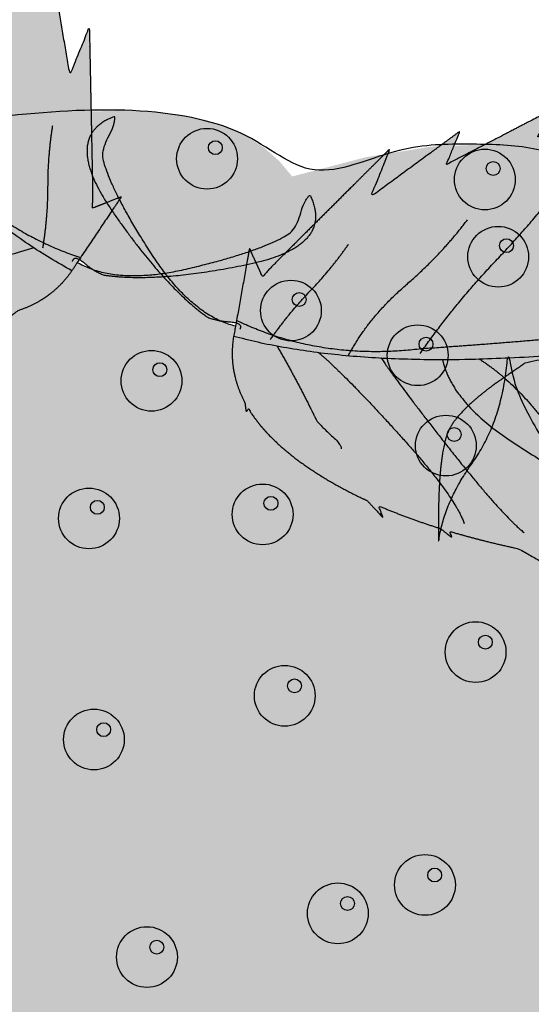
# Model space of a CAD drawing. Units: centimetres. Extents: x -23 to 77, y -550 to -472.
# Drawn here: x 69 to 69, y -501 to -499 of the extents above; entities that cross this region are included whole.
import ezdxf

# ---------------------------------------------------------------- set-up
doc = ezdxf.new("R2010")
doc.units = ezdxf.units.CM
doc.layers.get('0').update_dxf_attribs({"lineweight": 18})

# ---------------------------------------------------------------- blocks, each defined once
blk = doc.blocks.new('Gruppe-431')
at = {"linetype": 'Continuous', "lineweight": 0, "transparency": 33554687}
h = blk.add_hatch(color=92, dxfattribs=at)
h.paths.add_polyline_path([(56.4632, -34.2882), (56.5749, -34.2467), (56.6037, -34.243), (56.6151, -34.2776), (56.659, -34.2502), (56.6781, -34.2431), (56.6814, -34.2362), (56.7267, -34.2079), (56.7765, -34.1976), (56.7961, -34.1646), (56.8869, -34.1078), (56.9221, -34.1019), (56.9258, -34.0835), (56.9807, -34.0492), (57.0175, -34.0563), (57.0211, -34.024), (57.0775, -33.9888), (57.1279, -33.9971), (57.1158, -33.9648), (57.146, -33.9459), (57.1691, -33.9423), (57.1734, -33.9441), (57.1789, -33.9381), (57.1739, -33.9285), (57.159, -33.9379), (57.134, -33.9271), (57.174, -33.9133), (57.1486, -33.9133), (57.1652, -33.9076), (57.1091, -33.9075), (57.1175, -33.8656), (57.0466, -33.8892), (57.013, -33.8746), (56.9993, -33.8244), (56.9435, -33.8445), (56.9115, -33.8307), (56.8979, -33.7943), (56.8257, -33.7935), (56.7825, -33.7748), (56.7392, -33.7225), (56.6523, -33.7184), (56.6349, -33.6929), (56.5575, -33.6773), (56.5505, -33.6472), (56.4336, -33.6236), (56.3548, -33.644), (56.3536, -33.615), (56.2529, -33.6514), (56.2498, -33.6195), (56.1333, -33.6678), (56.1535, -33.6371), (56.0256, -33.6906), (56.0515, -33.651), (55.9083, -33.7256), (55.9263, -33.6819), (55.8107, -33.767), (55.8354, -33.7047), (55.6879, -33.8519), (55.6855, -33.8543), (55.6832, -33.8567), (55.6809, -33.8591), (55.6787, -33.8615), (55.6765, -33.8639), (55.6744, -33.8663), (55.6724, -33.8687), (55.6703, -33.8711), (55.6532, -33.8338), (55.6343, -33.9402), (55.6334, -33.9444), (55.6326, -33.9486), (55.632, -33.9528), (55.6315, -33.957), (55.6312, -33.9613), (55.631, -33.9656), (55.6309, -33.9698), (55.631, -33.9741), (55.6314, -33.9818), (55.6323, -33.9894), (55.6337, -33.9969), (55.6355, -34.0044), (55.6378, -34.0118), (55.6405, -34.0192), (55.6436, -34.0265), (55.6472, -34.0337), (55.6491, -34.0472), (55.6518, -34.0418), (55.659, -34.0526), (55.6672, -34.0633), (55.6764, -34.0738), (55.6866, -34.0842), (55.6979, -34.0944), (55.7103, -34.1045), (55.7237, -34.1144), (55.7381, -34.1242), (55.7458, -34.1291), (55.7538, -34.134), (55.762, -34.1387), (55.7704, -34.1434), (55.7789, -34.148), (55.7877, -34.1525), (55.7966, -34.1569), (55.8058, -34.1612), (55.8262, -34.1832), (55.8208, -34.1679), (55.8302, -34.1719), (55.8397, -34.1758), (55.8494, -34.1796), (55.8594, -34.1833), (55.8695, -34.187), (55.8798, -34.1905), (55.8902, -34.194), (55.9009, -34.1974), (55.9161, -34.2095), (55.913, -34.2011), (55.9236, -34.2042), (55.9343, -34.2072), (55.9452, -34.2101), (55.9562, -34.2129), (55.9674, -34.2157), (55.9788, -34.2184), (55.9904, -34.221), (56.0021, -34.2236), (56.04, -34.2453), (56.0304, -34.2293), (56.0379, -34.2307), (56.0453, -34.2321), (56.0528, -34.2334), (56.0603, -34.2347), (56.0679, -34.236), (56.0754, -34.2372), (56.083, -34.2384), (56.0906, -34.2395), (56.1414, -34.2631), (56.1304, -34.2449), (56.1339, -34.2453), (56.1373, -34.2458), (56.1408, -34.2462), (56.1442, -34.2466), (56.1477, -34.2469), (56.1512, -34.2473), (56.1546, -34.2477), (56.1581, -34.2481), (56.2369, -34.2844), (56.241, -34.2546), (56.2417, -34.2547), (56.2425, -34.2547), (56.2433, -34.2548), (56.244, -34.2548), (56.2448, -34.2548), (56.2455, -34.2549), (56.2463, -34.2549), (56.247, -34.255), (56.3405, -34.293), (56.3428, -34.264), (56.4389, -34.2928), (56.4446, -34.2873)])
h.paths.add_polyline_path([(57.159, -33.9379), (57.1599, -33.9383), (57.1587, -33.9381)])
at = {"linetype": 'Continuous', "lineweight": 0, "true_color": 0x007f00, "transparency": 33554687}
blk.add_hatch(color=96, dxfattribs=at).paths.add_polyline_path([(55.6353, -33.935), (55.6209, -33.9304), (55.6067, -33.9238), (55.5927, -33.915), (55.5789, -33.9041), (55.5652, -33.8911), (55.5517, -33.8761), (55.5384, -33.8588), (55.5252, -33.8395), (55.5128, -33.8198), (55.5018, -33.8013), (55.492, -33.7841), (55.4836, -33.7682), (55.4765, -33.7536), (55.4708, -33.7402), (55.4664, -33.7281), (55.4633, -33.7173), (55.4632, -33.714), (55.4634, -33.7107), (55.4639, -33.7073), (55.4646, -33.7038), (55.4657, -33.7002), (55.4671, -33.6965), (55.4688, -33.6927), (55.4708, -33.6889), (55.4727, -33.6851), (55.4744, -33.6814), (55.4759, -33.6779), (55.477, -33.6746), (55.4779, -33.6714), (55.4784, -33.6684), (55.4787, -33.6656), (55.4788, -33.6629), (55.4633, -33.6704), (55.4522, -33.6802), (55.4453, -33.6922), (55.4428, -33.7065), (55.4446, -33.723), (55.4506, -33.7418), (55.461, -33.7629), (55.4757, -33.7862), (55.4924, -33.8097), (55.5087, -33.8314), (55.5246, -33.8513), (55.5402, -33.8693), (55.5554, -33.8855), (55.5702, -33.8999), (55.5846, -33.9124), (55.5987, -33.9231), (55.6017, -33.9243), (55.6049, -33.9254), (55.6082, -33.9264), (55.6118, -33.9272), (55.6155, -33.9279), (55.6193, -33.9285), (55.6234, -33.929), (55.6276, -33.9293), (55.6316, -33.9296), (55.6349, -33.9302), (55.6376, -33.9311), (55.6396, -33.9321), (55.6409, -33.9334), (55.6416, -33.9349), (55.6416, -33.9367), (55.6409, -33.9387)])
at = {"linetype": 'Continuous', "lineweight": 0, "true_color": 0x007f33, "transparency": 33554687}
for points in [[(55.8743, -33.9706), (55.8855, -33.9547), (55.8972, -33.939), (55.9093, -33.9234), (55.9217, -33.9078), (55.9346, -33.8925), (55.9478, -33.8772), (55.9615, -33.862), (55.9755, -33.847), (55.9895, -33.832), (56.0029, -33.8172), (56.0159, -33.8024), (56.0283, -33.7876), (56.0402, -33.773), (56.0516, -33.7584), (56.0624, -33.7439), (56.0727, -33.7294)], [(55.7814, -33.9731), (55.7883, -33.9608), (55.7959, -33.9488), (55.8041, -33.9371), (55.8131, -33.9256), (55.8227, -33.9143), (55.833, -33.9033), (55.844, -33.8926), (55.8556, -33.882), (55.8673, -33.8716), (55.8786, -33.8611), (55.8893, -33.8506), (55.8996, -33.84), (55.9093, -33.8293), (55.9186, -33.8186), (55.9274, -33.8078), (55.9357, -33.797)], [(55.6804, -33.9524), (55.6863, -33.944), (55.6924, -33.9358), (55.6986, -33.9277), (55.7049, -33.9198), (55.7114, -33.9121), (55.7179, -33.9045), (55.7246, -33.8971), (55.7315, -33.8899), (55.7383, -33.8827), (55.7449, -33.8754), (55.7514, -33.8679), (55.7577, -33.8604), (55.7639, -33.8527), (55.7699, -33.8449), (55.7758, -33.837), (55.7814, -33.829)], [(55.6328, -33.9477), (55.7012, -33.9627), (55.7774, -33.9727), (55.8614, -33.9776), (55.9533, -33.9774), (56.0529, -33.9722), (56.1603, -33.9618), (56.2755, -33.9464), (56.3986, -33.9259), (56.5214, -33.9151), (56.6368, -33.9081), (56.7447, -33.9052), (56.8451, -33.9061), (56.9379, -33.9111), (57.0233, -33.9199), (57.1012, -33.9327), (57.1715, -33.9494), (57.1438, -33.9469), (57.1163, -33.9446), (57.0889, -33.9426), (57.0617, -33.9409), (57.0347, -33.9394), (57.0078, -33.9382), (56.9811, -33.9372), (56.9545, -33.9365), (56.9234, -33.9388), (56.8937, -33.9402), (56.8655, -33.9408), (56.8388, -33.9406), (56.8136, -33.9395), (56.7898, -33.9375), (56.7676, -33.9347), (56.7468, -33.9311), (56.7139, -33.9316), (56.6783, -33.9316), (56.6399, -33.9312), (56.5988, -33.9302), (56.5549, -33.9287), (56.5083, -33.9267), (56.4589, -33.9242), (56.4068, -33.9212), (56.3531, -33.9228), (56.303, -33.9249), (56.2562, -33.9275), (56.2129, -33.9306), (56.1731, -33.9343), (56.1368, -33.9385), (56.1039, -33.9432), (56.0744, -33.9485), (56.0539, -33.9504), (56.0322, -33.9524), (56.0093, -33.9544), (55.9851, -33.9564), (55.9597, -33.9584), (55.9331, -33.9604), (55.9053, -33.9624), (55.8762, -33.9644), (55.844, -33.9673), (55.8124, -33.968), (55.7815, -33.9667), (55.7512, -33.9631), (55.7215, -33.9574), (55.6926, -33.9496), (55.6642, -33.9397), (55.6365, -33.9276)], [(55.6888, -33.9605), (55.6923, -33.9664), (55.6957, -33.9723), (55.699, -33.9783), (55.7024, -33.9842), (55.7057, -33.9902), (55.7089, -33.9962), (55.7122, -34.0022), (55.7154, -34.0082), (55.7186, -34.0143), (55.7217, -34.0203), (55.7248, -34.0264), (55.7279, -34.0325), (55.731, -34.0386), (55.7341, -34.0447), (55.7371, -34.0509), (55.7401, -34.057), (55.7414, -34.0587), (55.743, -34.0606), (55.7449, -34.0627), (55.7471, -34.065), (55.7496, -34.0675), (55.7524, -34.0702), (55.7555, -34.073), (55.7589, -34.0761), (55.7622, -34.0792), (55.765, -34.082), (55.7674, -34.0846), (55.7693, -34.087), (55.7707, -34.0891), (55.7717, -34.0911), (55.7722, -34.0927), (55.7722, -34.0942)], [(55.7425, -33.9689), (55.7523, -33.9775), (55.763, -33.9874), (55.7748, -33.9989), (55.7876, -34.0117), (55.8014, -34.0259), (55.8162, -34.0416), (55.832, -34.0587), (55.8488, -34.0772), (55.8653, -34.0958), (55.88, -34.1132), (55.893, -34.1292), (55.9042, -34.1441), (55.9137, -34.1576), (55.9215, -34.1699), (55.9275, -34.1809), (55.9317, -34.1907)], [(55.8238, -33.9761), (55.8302, -33.9855), (55.8379, -33.9964), (55.847, -34.0088), (55.8575, -34.0228), (55.8693, -34.0384), (55.8824, -34.0554), (55.8968, -34.0741), (55.9126, -34.0942), (55.9286, -34.1142), (55.9434, -34.1324), (55.9571, -34.1487), (55.9697, -34.1632), (55.9813, -34.1758), (55.9917, -34.1867), (56.0011, -34.1957), (56.0093, -34.2028)], [(55.9034, -33.9782), (55.9078, -33.993), (55.9146, -34.0077), (55.9238, -34.0222), (55.9354, -34.0365), (55.9493, -34.0507), (55.9656, -34.0648), (55.9842, -34.0786), (56.0052, -34.0924), (56.0264, -34.1061), (56.0456, -34.12), (56.0628, -34.1341), (56.0779, -34.1484), (56.0911, -34.1629), (56.1022, -34.1776), (56.1114, -34.1924), (56.1185, -34.2074)], [(55.9511, -33.9775), (55.9618, -33.9847), (55.9723, -33.9926), (55.9826, -34.0012), (55.9928, -34.0104), (56.0029, -34.0203), (56.0128, -34.0309), (56.0225, -34.0421), (56.0321, -34.054), (56.0417, -34.066), (56.0513, -34.0775), (56.0611, -34.0887), (56.071, -34.0994), (56.0809, -34.1098), (56.091, -34.1197), (56.1012, -34.1292), (56.1114, -34.1382), (56.1143, -34.14), (56.1179, -34.1422), (56.1223, -34.145), (56.1275, -34.1482), (56.1334, -34.1519), (56.1401, -34.1561), (56.1475, -34.1607), (56.1557, -34.1658), (56.1637, -34.171), (56.1706, -34.1759), (56.1765, -34.1804), (56.1813, -34.1845), (56.185, -34.1883), (56.1876, -34.1917), (56.1891, -34.1948), (56.1896, -34.1975)]]:
    blk.add_hatch(color=116, dxfattribs=at).paths.add_polyline_path(points)
at = {"color": 7, "linetype": 'Continuous', "lineweight": 25, "transparency": 33554687}
for points, knots in [([(56.4336, -33.6236), (56.3942, -33.6338), (56.3548, -33.644), (56.3542, -33.6295), (56.3536, -33.615), (56.3033, -33.6332), (56.2529, -33.6514), (56.2513, -33.6355), (56.2498, -33.6195), (56.1915, -33.6437), (56.1333, -33.6678), (56.1434, -33.6525), (56.1535, -33.6371), (56.0895, -33.6638), (56.0256, -33.6906), (56.0386, -33.6708), (56.0515, -33.651), (55.9799, -33.6883), (55.9083, -33.7256), (55.9173, -33.7038), (55.9263, -33.6819), (55.8685, -33.7245), (55.8107, -33.767), (55.8231, -33.7359), (55.8354, -33.7047), (55.7617, -33.7783), (55.6783, -33.8615), (55.6703, -33.8711), (55.6618, -33.8524), (55.6532, -33.8338), (55.6438, -33.887), (55.6343, -33.9402), (55.6304, -33.957), (55.6319, -34.0049), (55.6472, -34.0337), (55.6482, -34.0405), (55.6491, -34.0472), (55.6505, -34.0445), (55.6518, -34.0418), (55.6783, -34.0853), (55.7688, -34.1441), (55.8058, -34.1612), (55.816, -34.1722), (55.8262, -34.1832), (55.8235, -34.1756), (55.8208, -34.1679), (55.8579, -34.184), (55.9009, -34.1974), (55.9085, -34.2035), (55.9161, -34.2095), (55.9146, -34.2053), (55.913, -34.2011), (55.9548, -34.2135), (56.0021, -34.2236), (56.0211, -34.2344), (56.04, -34.2453), (56.0352, -34.2373), (56.0304, -34.2293), (56.0602, -34.235), (56.0906, -34.2395), (56.116, -34.2513), (56.1414, -34.2631), (56.1359, -34.254), (56.1304, -34.2449), (56.1442, -34.2466), (56.1581, -34.2481), (56.1975, -34.2662), (56.2369, -34.2844), (56.2389, -34.2695), (56.241, -34.2546), (56.244, -34.2548), (56.247, -34.255), (56.2938, -34.274), (56.3405, -34.293), (56.3417, -34.2785), (56.3428, -34.264), (56.3909, -34.2784), (56.4389, -34.2928), (56.4417, -34.2901), (56.4446, -34.2873), (56.4539, -34.2878), (56.4632, -34.2882)], [0, 0, 0, 0.037596, 0.037596, 0.050997, 0.050997, 0.100474, 0.100474, 0.115299, 0.115299, 0.173515, 0.173515, 0.190485, 0.190485, 0.254495, 0.254495, 0.276352, 0.276352, 0.350937, 0.350937, 0.372781, 0.372781, 0.439091, 0.439091, 0.470037, 0.470037, 0.566292, 0.578767, 0.578767, 0.599246, 0.599246, 0.653114, 0.653114, 0.670309, 0.70121, 0.70121, 0.707686, 0.707686, 0.710568, 0.710568, 0.758848, 0.783625, 0.783625, 0.792714, 0.792714, 0.797621, 0.797621, 0.822139, 0.822139, 0.827435, 0.827435, 0.829885, 0.829885, 0.853615, 0.853615, 0.864358, 0.864358, 0.868937, 0.868937, 0.883809, 0.883809, 0.897327, 0.897327, 0.902449, 0.902449, 0.90915, 0.90915, 0.929936, 0.929936, 0.937135, 0.937135, 0.93859, 0.93859, 0.962714, 0.962714, 0.969653, 0.969653, 0.99364, 0.99364, 0.995531, 0.995531, 1, 1, 1]), ([(55.6353, -33.935), (55.5775, -33.921), (55.5252, -33.8395), (55.473, -33.758), (55.4633, -33.7173), (55.4623, -33.7044), (55.4793, -33.6733), (55.4788, -33.6629), (55.4083, -33.6885), (55.4757, -33.7862), (55.5432, -33.8839), (55.5987, -33.9231), (55.6103, -33.9283), (55.6449, -33.9303), (55.6409, -33.9387)], [0, 0, 0, 0.128031, 0.128031, 0.256058, 0.256058, 0.295326, 0.33459, 0.33459, 0.614603, 0.614603, 0.894817, 0.894817, 0.947433, 1, 1, 1]), ([(55.8743, -33.9706), (55.9186, -33.9069), (56.0324, -33.787), (56.0727, -33.7294)], [0, 0, 0, 0.500022, 1, 1, 1]), ([(55.7814, -33.9731), (55.8077, -33.9236), (55.9035, -33.8404), (55.9357, -33.797)], [0, 0, 0, 0.499998, 1, 1, 1]), ([(55.6804, -33.9524), (55.7039, -33.9185), (55.759, -33.8613), (55.7814, -33.829)], [0, 0, 0, 0.500013, 1, 1, 1]), ([(55.6328, -33.9477), (55.8909, -34.0181), (56.3986, -33.9259), (56.9051, -33.8746), (57.1715, -33.9494), (57.0604, -33.9388), (56.9545, -33.9365), (56.8269, -33.9473), (56.7468, -33.9311), (56.6207, -33.9342), (56.4068, -33.9212), (56.1853, -33.9265), (56.0744, -33.9485), (55.9949, -33.9564), (55.8762, -33.9644), (55.746, -33.9803), (55.6365, -33.9276)], [0, 0, 0, 0.181242, 0.181242, 0.360044, 0.360044, 0.432173, 0.432173, 0.519406, 0.519406, 0.65405, 0.65405, 0.793217, 0.793217, 0.891564, 0.891564, 1, 1, 1]), ([(55.6888, -33.9605), (55.7026, -33.9841), (55.7281, -34.0324), (55.7401, -34.057), (55.7447, -34.0634), (55.773, -34.0888), (55.7722, -34.0942)], [0, 0, 0, 0.388159, 0.776318, 0.776318, 0.888173, 1, 1, 1]), ([(55.7425, -33.9689), (55.7794, -34.0003), (55.8488, -34.0772), (55.9182, -34.1541), (55.9317, -34.1907)], [0, 0, 0, 0.500029, 0.500029, 1, 1, 1]), ([(55.8238, -33.9761), (55.8468, -34.0105), (55.9126, -34.0942), (55.9785, -34.1778), (56.0093, -34.2028)], [0, 0, 0, 0.500006, 0.500006, 1, 1, 1]), ([(55.9034, -33.9782), (55.9165, -34.0378), (56.094, -34.1469), (56.1185, -34.2074)], [0, 0, 0, 0.499975, 1, 1, 1]), ([(55.9511, -33.9775), (55.994, -34.0051), (56.0702, -34.1028), (56.1114, -34.1382), (56.1214, -34.1444), (56.1899, -34.1873), (56.1896, -34.1975)], [0, 0, 0, 0.411421, 0.822877, 0.822877, 0.911446, 1, 1, 1])]:
    blk.add_open_spline(points, degree=2, knots=knots, dxfattribs=at)
blk = doc.blocks.new('Gruppe-432')
at = {"linetype": 'Continuous', "lineweight": 0, "transparency": 33554687}
h = blk.add_hatch(color=92, dxfattribs=at)
h.paths.add_polyline_path([(54.5889, -33.5319), (54.5373, -33.4245), (54.5191, -33.4019), (54.4869, -33.4189), (54.4743, -33.3687), (54.4655, -33.3503), (54.4679, -33.3431), (54.4549, -33.2912), (54.4262, -33.2492), (54.4351, -33.2119), (54.4091, -33.108), (54.3878, -33.0793), (54.3979, -33.0635), (54.3822, -33.0007), (54.3508, -32.9803), (54.3706, -32.9545), (54.3545, -32.89), (54.3124, -32.8611), (54.3435, -32.8461), (54.3348, -32.8116), (54.3208, -32.793), (54.3164, -32.7913), (54.3166, -32.7832), (54.3269, -32.7797), (54.3311, -32.7968), (54.3566, -32.8063), (54.3373, -32.7687), (54.3557, -32.7863), (54.3477, -32.7707), (54.3881, -32.8096), (54.4111, -32.7735), (54.4459, -32.8398), (54.4801, -32.8526), (54.5249, -32.8259), (54.551, -32.8791), (54.5837, -32.8914), (54.6187, -32.8746), (54.6713, -32.9242), (54.7153, -32.9407), (54.7829, -32.9331), (54.8482, -32.9904), (54.8785, -32.9842), (54.945, -33.0266), (54.971, -33.0098), (55.0714, -33.074), (55.1141, -33.1433), (55.135, -33.1233), (55.1822, -33.2194), (55.2067, -33.1986), (55.257, -33.3142), (55.2638, -33.2781), (55.3188, -33.4053), (55.3275, -33.3588), (55.3788, -33.512), (55.3962, -33.468), (55.4204, -33.6095), (55.4458, -33.5475), (55.4499, -33.7559), (55.45, -33.7593), (55.45, -33.7626), (55.4499, -33.7659), (55.4499, -33.7692), (55.4498, -33.7724), (55.4496, -33.7756), (55.4494, -33.7787), (55.4492, -33.7819), (55.4875, -33.7669), (55.4272, -33.8566), (55.425, -33.8603), (55.4226, -33.8638), (55.4201, -33.8673), (55.4175, -33.8707), (55.4148, -33.874), (55.412, -33.8772), (55.4091, -33.8803), (55.4061, -33.8834), (55.4004, -33.8886), (55.3945, -33.8934), (55.3883, -33.8979), (55.3818, -33.902), (55.375, -33.9058), (55.368, -33.9092), (55.3606, -33.9123), (55.353, -33.915), (55.3423, -33.9234), (55.3441, -33.9176), (55.3314, -33.9204), (55.3181, -33.9224), (55.3042, -33.9236), (55.2896, -33.924), (55.2744, -33.9235), (55.2585, -33.9222), (55.242, -33.92), (55.2248, -33.9171), (55.2158, -33.9152), (55.2067, -33.9132), (55.1975, -33.911), (55.1882, -33.9085), (55.1789, -33.9059), (55.1694, -33.903), (55.1599, -33.9), (55.1503, -33.8967), (55.1204, -33.8984), (55.1349, -33.8912), (55.1254, -33.8875), (55.1158, -33.8837), (55.1062, -33.8797), (55.0964, -33.8755), (55.0866, -33.8711), (55.0768, -33.8665), (55.0668, -33.8617), (55.0568, -33.8568), (55.0374, -33.855), (55.0455, -33.851), (55.0358, -33.8459), (55.026, -33.8407), (55.0161, -33.8352), (55.0062, -33.8296), (54.9962, -33.8238), (54.9861, -33.8178), (54.976, -33.8117), (54.9658, -33.8054), (54.9234, -33.7947), (54.9414, -33.7899), (54.935, -33.7857), (54.9287, -33.7815), (54.9224, -33.7773), (54.9161, -33.773), (54.9098, -33.7687), (54.9035, -33.7643), (54.8972, -33.7599), (54.8909, -33.7555), (54.8381, -33.7372), (54.8585, -33.7317), (54.8558, -33.7296), (54.853, -33.7275), (54.8502, -33.7254), (54.8475, -33.7233), (54.8447, -33.7212), (54.8419, -33.7191), (54.8392, -33.7169), (54.8364, -33.7148), (54.7545, -33.6862), (54.7722, -33.662), (54.7716, -33.6615), (54.7711, -33.661), (54.7705, -33.6605), (54.7699, -33.66), (54.7693, -33.6595), (54.7688, -33.659), (54.7682, -33.6585), (54.7676, -33.658), (54.674, -33.6205), (54.6924, -33.5981), (54.6032, -33.5521), (54.603, -33.5442)])
h.paths.add_polyline_path([(54.3311, -32.7968), (54.3302, -32.7965), (54.3312, -32.7972)])
at = {"linetype": 'Continuous', "lineweight": 0, "true_color": 0x007f33, "transparency": 33554687}
for points in [[(55.4231, -33.8631), (55.3634, -33.8264), (55.3016, -33.7807), (55.2377, -33.7259), (55.1717, -33.6621), (55.1037, -33.5891), (55.0335, -33.5071), (54.9612, -33.4161), (54.8869, -33.3159), (54.806, -33.2228), (54.7277, -33.1378), (54.6521, -33.0608), (54.5792, -32.9918), (54.5089, -32.9309), (54.4413, -32.878), (54.3763, -32.8332), (54.3141, -32.7964), (54.3358, -32.8138), (54.3572, -32.8313), (54.3783, -32.8489), (54.3991, -32.8665), (54.4196, -32.8842), (54.4398, -32.902), (54.4597, -32.9198), (54.4793, -32.9377), (54.5001, -32.961), (54.5205, -32.9826), (54.5404, -33.0026), (54.5598, -33.021), (54.5787, -33.0377), (54.5971, -33.0527), (54.6151, -33.0662), (54.6326, -33.078), (54.6559, -33.1012), (54.6815, -33.1259), (54.7095, -33.1522), (54.7398, -33.1801), (54.7724, -33.2095), (54.8074, -33.2404), (54.8447, -33.2728), (54.8843, -33.3068), (54.9218, -33.3452), (54.9565, -33.3815), (54.9883, -33.4159), (55.0172, -33.4482), (55.0434, -33.4784), (55.0666, -33.5067), (55.087, -33.5329), (55.1046, -33.5571), (55.118, -33.5728), (55.1322, -33.5893), (55.1474, -33.6066), (55.1634, -33.6248), (55.1803, -33.6439), (55.1981, -33.6638), (55.2167, -33.6845), (55.2363, -33.7062), (55.2575, -33.7306), (55.2797, -33.7531), (55.3029, -33.7736), (55.3272, -33.792), (55.3524, -33.8085), (55.3787, -33.823), (55.406, -33.8355), (55.4344, -33.846)], [(55.3856, -33.8335), (55.3871, -33.8233), (55.3885, -33.8131), (55.3896, -33.803), (55.3905, -33.793), (55.3913, -33.7829), (55.3918, -33.7729), (55.3921, -33.7629), (55.3922, -33.753), (55.3923, -33.7431), (55.3926, -33.7332), (55.3931, -33.7233), (55.3937, -33.7135), (55.3946, -33.7037), (55.3957, -33.6939), (55.397, -33.6842), (55.3984, -33.6745)], [(55.3739, -33.8334), (55.3673, -33.8353), (55.3607, -33.8372), (55.3542, -33.8391), (55.3476, -33.8411), (55.3411, -33.8431), (55.3346, -33.8452), (55.3281, -33.8472), (55.3216, -33.8494), (55.3151, -33.8515), (55.3087, -33.8537), (55.3022, -33.8559), (55.2957, -33.8581), (55.2893, -33.8604), (55.2828, -33.8626), (55.2764, -33.8649), (55.27, -33.8673), (55.2678, -33.8676), (55.2654, -33.8679), (55.2626, -33.868), (55.2594, -33.8682), (55.2559, -33.8682), (55.252, -33.8682), (55.2478, -33.8682), (55.2432, -33.868), (55.2387, -33.868), (55.2347, -33.868), (55.2312, -33.8683), (55.2282, -33.8687), (55.2256, -33.8692), (55.2236, -33.8699), (55.2221, -33.8708), (55.221, -33.8718)]]:
    blk.add_hatch(color=116, dxfattribs=at).paths.add_polyline_path(points)
at = {"linetype": 'Continuous', "lineweight": 0, "true_color": 0x007f00, "transparency": 33554687}
blk.add_hatch(color=96, dxfattribs=at).paths.add_polyline_path([(55.4301, -33.8522), (55.4436, -33.8589), (55.4585, -33.8639), (55.4746, -33.8674), (55.4922, -33.8691), (55.511, -33.8693), (55.5312, -33.8678), (55.5527, -33.8646), (55.5756, -33.8599), (55.5982, -33.8543), (55.619, -33.8486), (55.638, -33.843), (55.6551, -33.8374), (55.6703, -33.8318), (55.6837, -33.8261), (55.6953, -33.8205), (55.7051, -33.8148), (55.7074, -33.8126), (55.7096, -33.81), (55.7116, -33.8072), (55.7135, -33.8042), (55.7152, -33.8008), (55.7167, -33.7972), (55.7181, -33.7933), (55.7194, -33.7892), (55.7206, -33.7851), (55.7219, -33.7813), (55.7233, -33.7778), (55.7248, -33.7746), (55.7264, -33.7717), (55.728, -33.7691), (55.7298, -33.7669), (55.7317, -33.7649), (55.7376, -33.7811), (55.7388, -33.7958), (55.7354, -33.8092), (55.7273, -33.8213), (55.7145, -33.832), (55.6971, -33.8413), (55.675, -33.8492), (55.6483, -33.8558), (55.62, -33.8612), (55.5932, -33.8655), (55.5679, -33.8687), (55.5442, -33.8709), (55.522, -33.872), (55.5014, -33.8721), (55.4823, -33.8711), (55.4647, -33.869), (55.4617, -33.8678), (55.4586, -33.8664), (55.4556, -33.8648), (55.4524, -33.863), (55.4493, -33.8609), (55.4461, -33.8586), (55.4429, -33.8561), (55.4396, -33.8534), (55.4365, -33.8509), (55.4337, -33.849), (55.4312, -33.8478), (55.429, -33.8472), (55.4272, -33.8472), (55.4256, -33.8478), (55.4244, -33.8491), (55.4235, -33.8509)])
at = {"color": 7, "linetype": 'Continuous', "lineweight": 25, "transparency": 33554687}
for points, knots in [([(55.4231, -33.8631), (55.1885, -33.7346), (54.8869, -33.3159), (54.5578, -32.9275), (54.3141, -32.7964), (54.4015, -32.8659), (54.4793, -32.9377), (54.5636, -33.0341), (54.6326, -33.078), (54.7212, -33.1678), (54.8843, -33.3068), (55.04, -33.4643), (55.1046, -33.5571), (55.1564, -33.618), (55.2363, -33.7062), (55.319, -33.808), (55.4344, -33.846)], [0, 0, 0, 0.181242, 0.181242, 0.360044, 0.360044, 0.432173, 0.432173, 0.519406, 0.519406, 0.65405, 0.65405, 0.793217, 0.793217, 0.891564, 0.891564, 1, 1, 1]), ([(55.0714, -33.074), (55.0928, -33.1086), (55.1141, -33.1433), (55.1246, -33.1333), (55.135, -33.1233), (55.1586, -33.1713), (55.1822, -33.2194), (55.1945, -33.209), (55.2067, -33.1986), (55.2318, -33.2564), (55.257, -33.3142), (55.2604, -33.2961), (55.2638, -33.2781), (55.2913, -33.3417), (55.3188, -33.4053), (55.3231, -33.3821), (55.3275, -33.3588), (55.3532, -33.4354), (55.3788, -33.512), (55.3875, -33.49), (55.3962, -33.468), (55.4083, -33.5387), (55.4204, -33.6095), (55.4331, -33.5785), (55.4458, -33.5475), (55.4479, -33.6517), (55.4502, -33.7694), (55.4492, -33.7819), (55.4683, -33.7744), (55.4875, -33.7669), (55.4573, -33.8117), (55.4272, -33.8566), (55.4184, -33.8714), (55.384, -33.9049), (55.353, -33.915), (55.3476, -33.9192), (55.3423, -33.9234), (55.3432, -33.9205), (55.3441, -33.9176), (55.2948, -33.9306), (55.1889, -33.9101), (55.1503, -33.8967), (55.1354, -33.8976), (55.1204, -33.8984), (55.1277, -33.8948), (55.1349, -33.8912), (55.0971, -33.877), (55.0568, -33.8568), (55.0471, -33.8559), (55.0374, -33.855), (55.0414, -33.853), (55.0455, -33.851), (55.0067, -33.831), (54.9658, -33.8054), (54.9446, -33.8001), (54.9234, -33.7947), (54.9324, -33.7923), (54.9414, -33.7899), (54.916, -33.7733), (54.8909, -33.7555), (54.8645, -33.7463), (54.8381, -33.7372), (54.8483, -33.7345), (54.8585, -33.7317), (54.8475, -33.7234), (54.8364, -33.7148), (54.7955, -33.7005), (54.7545, -33.6862), (54.7634, -33.6741), (54.7722, -33.662), (54.7699, -33.66), (54.7676, -33.658), (54.7208, -33.6392), (54.674, -33.6205), (54.6832, -33.6093), (54.6924, -33.5981), (54.6478, -33.5751), (54.6032, -33.5521), (54.6031, -33.5482), (54.603, -33.5442), (54.5959, -33.5381), (54.5889, -33.5319)], [0, 0, 0, 0.037596, 0.037596, 0.050997, 0.050997, 0.100474, 0.100474, 0.115299, 0.115299, 0.173515, 0.173515, 0.190485, 0.190485, 0.254495, 0.254495, 0.276352, 0.276352, 0.350937, 0.350937, 0.372781, 0.372781, 0.439091, 0.439091, 0.470037, 0.470037, 0.566292, 0.578767, 0.578767, 0.599246, 0.599246, 0.653114, 0.653114, 0.670309, 0.70121, 0.70121, 0.707686, 0.707686, 0.710568, 0.710568, 0.758848, 0.783625, 0.783625, 0.792714, 0.792714, 0.797621, 0.797621, 0.822139, 0.822139, 0.827435, 0.827435, 0.829885, 0.829885, 0.853615, 0.853615, 0.864358, 0.864358, 0.868937, 0.868937, 0.883809, 0.883809, 0.897327, 0.897327, 0.902449, 0.902449, 0.90915, 0.90915, 0.929936, 0.929936, 0.937135, 0.937135, 0.93859, 0.93859, 0.962714, 0.962714, 0.969653, 0.969653, 0.99364, 0.99364, 0.995531, 0.995531, 1, 1, 1]), ([(55.3856, -33.8335), (55.3922, -33.7927), (55.3922, -33.7133), (55.3984, -33.6745)], [0, 0, 0, 0.500013, 1, 1, 1]), ([(55.4301, -33.8522), (55.4814, -33.8822), (55.5756, -33.8599), (55.6698, -33.8374), (55.7051, -33.8148), (55.7147, -33.8063), (55.724, -33.7721), (55.7317, -33.7649), (55.7646, -33.8322), (55.6483, -33.8558), (55.5319, -33.8794), (55.4647, -33.869), (55.4527, -33.8647), (55.4265, -33.8422), (55.4235, -33.8509)], [0, 0, 0, 0.128031, 0.128031, 0.256058, 0.256058, 0.295326, 0.33459, 0.33459, 0.614603, 0.614603, 0.894817, 0.894817, 0.947433, 1, 1, 1]), ([(55.3739, -33.8334), (55.3475, -33.8408), (55.2957, -33.8579), (55.27, -33.8673), (55.2622, -33.8687), (55.2242, -33.8674), (55.221, -33.8718)], [0, 0, 0, 0.388159, 0.776318, 0.776318, 0.888173, 1, 1, 1])]:
    blk.add_open_spline(points, degree=2, knots=knots, dxfattribs=at)
blk = doc.blocks.new('Gruppe-439')
at = {"linetype": 'Continuous', "lineweight": 0, "true_color": 0x7f6600, "transparency": 33554687}
h = blk.add_hatch(color=46, dxfattribs=at)
edge = h.paths.add_edge_path()
edge.add_arc((55.4453, -34.1843), 0.0394, 0, 360)
at = {"linetype": 'Continuous', "lineweight": 0, "true_color": 0xf5ffcc, "transparency": 33554687}
h = blk.add_hatch(color=7, dxfattribs=at)
edge = h.paths.add_edge_path()
edge.add_arc((55.4561, -34.1699), 0.009, 0, 360)
at = {"color": 7, "linetype": 'Continuous', "lineweight": 25, "transparency": 33554687}
for centre, radius in [((55.4453, -34.1843), 0.0394), ((55.4561, -34.1699), 0.009)]:
    blk.add_circle(centre, radius, dxfattribs=at)
blk = doc.blocks.new('Gruppe-440')
at = {"color": 7, "transparency": 33554687}
blk.add_blockref('Gruppe-439', (0, 0), dxfattribs=at)
blk = doc.blocks.new('Gruppe-441')
at = {"linetype": 'Continuous', "lineweight": 0, "true_color": 0x7f6600, "transparency": 33554687}
h = blk.add_hatch(color=46, dxfattribs=at)
edge = h.paths.add_edge_path()
edge.add_arc((55.6703, -34.1791), 0.0394, 0, 360)
at = {"linetype": 'Continuous', "lineweight": 0, "true_color": 0xf5ffcc, "transparency": 33554687}
h = blk.add_hatch(color=7, dxfattribs=at)
edge = h.paths.add_edge_path()
edge.add_arc((55.6811, -34.1647), 0.009, 0, 360)
at = {"color": 7, "linetype": 'Continuous', "lineweight": 25, "transparency": 33554687}
for centre, radius in [((55.6703, -34.1791), 0.0394), ((55.6811, -34.1647), 0.009)]:
    blk.add_circle(centre, radius, dxfattribs=at)
blk = doc.blocks.new('Gruppe-442')
at = {"color": 7, "transparency": 33554687}
blk.add_blockref('Gruppe-441', (0, 0), dxfattribs=at)
blk = doc.blocks.new('Gruppe-443')
at = {"linetype": 'Continuous', "lineweight": 0, "true_color": 0x7f6600, "transparency": 33554687}
h = blk.add_hatch(color=46, dxfattribs=at)
edge = h.paths.add_edge_path()
edge.add_arc((55.9078, -34.0898), 0.0394, 0, 360)
at = {"linetype": 'Continuous', "lineweight": 0, "true_color": 0xf5ffcc, "transparency": 33554687}
h = blk.add_hatch(color=7, dxfattribs=at)
edge = h.paths.add_edge_path()
edge.add_arc((55.9186, -34.0754), 0.009, 0, 360)
at = {"color": 7, "linetype": 'Continuous', "lineweight": 25, "transparency": 33554687}
for centre, radius in [((55.9078, -34.0898), 0.0394), ((55.9186, -34.0754), 0.009)]:
    blk.add_circle(centre, radius, dxfattribs=at)
blk = doc.blocks.new('Gruppe-444')
at = {"color": 7, "transparency": 33554687}
blk.add_blockref('Gruppe-443', (0, 0), dxfattribs=at)
blk = doc.blocks.new('Gruppe-449')
at = {"color": 7, "transparency": 33554687}
for name in ['Gruppe-444', 'Gruppe-440', 'Gruppe-442']:
    blk.add_blockref(name, (0, 0), dxfattribs=at)
blk = doc.blocks.new('Gruppe-485')
at = {"linetype": 'Continuous', "lineweight": 0, "true_color": 0x7f6600, "transparency": 33554687}
h = blk.add_hatch(color=46, dxfattribs=at)
edge = h.paths.add_edge_path()
edge.add_arc((55.4517, -34.471), 0.0394, 0, 360)
at = {"linetype": 'Continuous', "lineweight": 0, "true_color": 0xf5ffcc, "transparency": 33554687}
h = blk.add_hatch(color=7, dxfattribs=at)
edge = h.paths.add_edge_path()
edge.add_arc((55.4643, -34.4582), 0.009, 0, 360)
at = {"color": 7, "linetype": 'Continuous', "lineweight": 25, "transparency": 33554687}
for centre, radius in [((55.4517, -34.471), 0.0394), ((55.4643, -34.4582), 0.009)]:
    blk.add_circle(centre, radius, dxfattribs=at)
blk = doc.blocks.new('Gruppe-486')
at = {"color": 7, "transparency": 33554687}
blk.add_blockref('Gruppe-485', (0, 0), dxfattribs=at)
blk = doc.blocks.new('Gruppe-487')
at = {"linetype": 'Continuous', "lineweight": 0, "true_color": 0x7f6600, "transparency": 33554687}
h = blk.add_hatch(color=46, dxfattribs=at)
edge = h.paths.add_edge_path()
edge.add_arc((55.699, -34.4143), 0.0394, 0, 360)
at = {"linetype": 'Continuous', "lineweight": 0, "true_color": 0xf5ffcc, "transparency": 33554687}
h = blk.add_hatch(color=7, dxfattribs=at)
edge = h.paths.add_edge_path()
edge.add_arc((55.7116, -34.4015), 0.009, 0, 360)
at = {"color": 7, "linetype": 'Continuous', "lineweight": 25, "transparency": 33554687}
for centre, radius in [((55.699, -34.4143), 0.0394), ((55.7116, -34.4015), 0.009)]:
    blk.add_circle(centre, radius, dxfattribs=at)
blk = doc.blocks.new('Gruppe-488')
at = {"color": 7, "transparency": 33554687}
blk.add_blockref('Gruppe-487', (0, 0), dxfattribs=at)
blk = doc.blocks.new('Gruppe-489')
at = {"linetype": 'Continuous', "lineweight": 0, "true_color": 0x7f6600, "transparency": 33554687}
h = blk.add_hatch(color=46, dxfattribs=at)
edge = h.paths.add_edge_path()
edge.add_arc((55.9463, -34.3576), 0.0394, 0, 360)
at = {"linetype": 'Continuous', "lineweight": 0, "true_color": 0xf5ffcc, "transparency": 33554687}
h = blk.add_hatch(color=7, dxfattribs=at)
edge = h.paths.add_edge_path()
edge.add_arc((55.959, -34.3448), 0.009, 0, 360)
at = {"color": 7, "linetype": 'Continuous', "lineweight": 25, "transparency": 33554687}
for centre, radius in [((55.9463, -34.3576), 0.0394), ((55.959, -34.3448), 0.009)]:
    blk.add_circle(centre, radius, dxfattribs=at)
blk = doc.blocks.new('Gruppe-490')
at = {"color": 7, "transparency": 33554687}
blk.add_blockref('Gruppe-489', (0, 0), dxfattribs=at)
blk = doc.blocks.new('Gruppe-493')
at = {"color": 7, "transparency": 33554687}
for name in ['Gruppe-490', 'Gruppe-488', 'Gruppe-486']:
    blk.add_blockref(name, (0, 0), dxfattribs=at)
blk = doc.blocks.new('Gruppe-504')
at = {"linetype": 'Continuous', "lineweight": 0, "true_color": 0x7f6600, "transparency": 33554687}
h = blk.add_hatch(color=46, dxfattribs=at)
edge = h.paths.add_edge_path()
edge.add_arc((55.5204, -34.7532), 0.0394, 0, 360)
at = {"linetype": 'Continuous', "lineweight": 0, "true_color": 0xf5ffcc, "transparency": 33554687}
h = blk.add_hatch(color=7, dxfattribs=at)
edge = h.paths.add_edge_path()
edge.add_arc((55.5331, -34.7404), 0.009, 0, 360)
at = {"color": 7, "linetype": 'Continuous', "lineweight": 25, "transparency": 33554687}
for centre, radius in [((55.5204, -34.7532), 0.0394), ((55.5331, -34.7404), 0.009)]:
    blk.add_circle(centre, radius, dxfattribs=at)
blk = doc.blocks.new('Gruppe-505')
at = {"color": 7, "transparency": 33554687}
blk.add_blockref('Gruppe-504', (0, 0), dxfattribs=at)
blk = doc.blocks.new('Gruppe-506')
at = {"linetype": 'Continuous', "lineweight": 0, "true_color": 0x7f6600, "transparency": 33554687}
h = blk.add_hatch(color=46, dxfattribs=at)
edge = h.paths.add_edge_path()
edge.add_arc((55.7678, -34.6965), 0.0394, 0, 360)
at = {"linetype": 'Continuous', "lineweight": 0, "true_color": 0xf5ffcc, "transparency": 33554687}
h = blk.add_hatch(color=7, dxfattribs=at)
edge = h.paths.add_edge_path()
edge.add_arc((55.7804, -34.6837), 0.009, 0, 360)
at = {"color": 7, "linetype": 'Continuous', "lineweight": 25, "transparency": 33554687}
for centre, radius in [((55.7678, -34.6965), 0.0394), ((55.7804, -34.6837), 0.009)]:
    blk.add_circle(centre, radius, dxfattribs=at)
blk = doc.blocks.new('Gruppe-507')
at = {"color": 7, "transparency": 33554687}
blk.add_blockref('Gruppe-506', (0, 0), dxfattribs=at)
blk = doc.blocks.new('Gruppe-508')
at = {"linetype": 'Continuous', "lineweight": 0, "true_color": 0x7f6600, "transparency": 33554687}
h = blk.add_hatch(color=46, dxfattribs=at)
edge = h.paths.add_edge_path()
edge.add_arc((55.8807, -34.6596), 0.0394, 0, 360)
at = {"linetype": 'Continuous', "lineweight": 0, "true_color": 0xf5ffcc, "transparency": 33554687}
h = blk.add_hatch(color=7, dxfattribs=at)
edge = h.paths.add_edge_path()
edge.add_arc((55.8933, -34.6468), 0.009, 0, 360)
at = {"color": 7, "linetype": 'Continuous', "lineweight": 25, "transparency": 33554687}
for centre, radius in [((55.8807, -34.6596), 0.0394), ((55.8933, -34.6468), 0.009)]:
    blk.add_circle(centre, radius, dxfattribs=at)
blk = doc.blocks.new('Gruppe-509')
at = {"color": 7, "transparency": 33554687}
blk.add_blockref('Gruppe-508', (0, 0), dxfattribs=at)
blk = doc.blocks.new('Gruppe-510')
at = {"color": 7, "transparency": 33554687}
for name in ['Gruppe-509', 'Gruppe-507', 'Gruppe-505']:
    blk.add_blockref(name, (0, 0), dxfattribs=at)
blk = doc.blocks.new('Gruppe-562')
at = {"color": 7, "transparency": 33554687}
for name in ['Gruppe-493', 'Gruppe-510']:
    blk.add_blockref(name, (0, 0), dxfattribs=at)
blk = doc.blocks.new('Gruppe-571')
at = {"linetype": 'Continuous', "lineweight": 0, "true_color": 0x7f6600, "transparency": 33554687}
h = blk.add_hatch(color=46, dxfattribs=at)
edge = h.paths.add_edge_path()
edge.add_arc((55.8713, -33.9727), 0.0394, 0, 360)
at = {"linetype": 'Continuous', "lineweight": 0, "true_color": 0xf5ffcc, "transparency": 33554687}
h = blk.add_hatch(color=7, dxfattribs=at)
edge = h.paths.add_edge_path()
edge.add_arc((55.8821, -33.9583), 0.009, 0, 360)
at = {"color": 7, "linetype": 'Continuous', "lineweight": 25, "transparency": 33554687}
for centre, radius in [((55.8713, -33.9727), 0.0394), ((55.8821, -33.9583), 0.009)]:
    blk.add_circle(centre, radius, dxfattribs=at)
blk = doc.blocks.new('Gruppe-572')
at = {"color": 7, "transparency": 33554687}
blk.add_blockref('Gruppe-571', (0, 0), dxfattribs=at)
blk = doc.blocks.new('Gruppe-573')
at = {"linetype": 'Continuous', "lineweight": 0, "true_color": 0x7f6600, "transparency": 33554687}
h = blk.add_hatch(color=46, dxfattribs=at)
edge = h.paths.add_edge_path()
edge.add_arc((55.9756, -33.8449), 0.0394, 0, 360)
at = {"linetype": 'Continuous', "lineweight": 0, "true_color": 0xf5ffcc, "transparency": 33554687}
h = blk.add_hatch(color=7, dxfattribs=at)
edge = h.paths.add_edge_path()
edge.add_arc((55.9864, -33.8305), 0.009, 0, 360)
at = {"color": 7, "linetype": 'Continuous', "lineweight": 25, "transparency": 33554687}
for centre, radius in [((55.9756, -33.8449), 0.0394), ((55.9864, -33.8305), 0.009)]:
    blk.add_circle(centre, radius, dxfattribs=at)
blk = doc.blocks.new('Gruppe-574')
at = {"color": 7, "transparency": 33554687}
blk.add_blockref('Gruppe-573', (0, 0), dxfattribs=at)
blk = doc.blocks.new('Gruppe-575')
at = {"linetype": 'Continuous', "lineweight": 0, "true_color": 0x7f6600, "transparency": 33554687}
h = blk.add_hatch(color=46, dxfattribs=at)
edge = h.paths.add_edge_path()
edge.add_arc((55.707, -33.9147), 0.0394, 0, 360)
at = {"linetype": 'Continuous', "lineweight": 0, "true_color": 0xf5ffcc, "transparency": 33554687}
h = blk.add_hatch(color=7, dxfattribs=at)
edge = h.paths.add_edge_path()
edge.add_arc((55.7178, -33.9003), 0.009, 0, 360)
at = {"color": 7, "linetype": 'Continuous', "lineweight": 25, "transparency": 33554687}
for centre, radius in [((55.707, -33.9147), 0.0394), ((55.7178, -33.9003), 0.009)]:
    blk.add_circle(centre, radius, dxfattribs=at)
blk = doc.blocks.new('Gruppe-576')
at = {"color": 7, "transparency": 33554687}
blk.add_blockref('Gruppe-575', (0, 0), dxfattribs=at)
blk = doc.blocks.new('Gruppe-577')
at = {"linetype": 'Continuous', "lineweight": 0, "true_color": 0x7f6600, "transparency": 33554687}
h = blk.add_hatch(color=46, dxfattribs=at)
edge = h.paths.add_edge_path()
edge.add_arc((55.5263, -34.0058), 0.0394, 0, 360)
at = {"linetype": 'Continuous', "lineweight": 0, "true_color": 0xf5ffcc, "transparency": 33554687}
h = blk.add_hatch(color=7, dxfattribs=at)
edge = h.paths.add_edge_path()
edge.add_arc((55.5371, -33.9914), 0.009, 0, 360)
at = {"color": 7, "linetype": 'Continuous', "lineweight": 25, "transparency": 33554687}
for centre, radius in [((55.5263, -34.0058), 0.0394), ((55.5371, -33.9914), 0.009)]:
    blk.add_circle(centre, radius, dxfattribs=at)
blk = doc.blocks.new('Gruppe-578')
at = {"color": 7, "transparency": 33554687}
blk.add_blockref('Gruppe-577', (0, 0), dxfattribs=at)
blk = doc.blocks.new('Gruppe-615')
at = {"linetype": 'Continuous', "lineweight": 0, "true_color": 0x7f6600, "transparency": 33554687}
h = blk.add_hatch(color=46, dxfattribs=at)
edge = h.paths.add_edge_path()
edge.add_arc((55.5983, -33.7178), 0.0394, 0, 360)
at = {"linetype": 'Continuous', "lineweight": 0, "true_color": 0xf5ffcc, "transparency": 33554687}
h = blk.add_hatch(color=7, dxfattribs=at)
edge = h.paths.add_edge_path()
edge.add_arc((55.6091, -33.7034), 0.009, 0, 360)
at = {"color": 7, "linetype": 'Continuous', "lineweight": 25, "transparency": 33554687}
for centre, radius in [((55.5983, -33.7178), 0.0394), ((55.6091, -33.7034), 0.009)]:
    blk.add_circle(centre, radius, dxfattribs=at)
blk = doc.blocks.new('Gruppe-616')
at = {"color": 7, "transparency": 33554687}
blk.add_blockref('Gruppe-615', (0, 0), dxfattribs=at)
blk = doc.blocks.new('Gruppe-617')
at = {"linetype": 'Continuous', "lineweight": 0, "true_color": 0x7f6600, "transparency": 33554687}
h = blk.add_hatch(color=46, dxfattribs=at)
edge = h.paths.add_edge_path()
edge.add_arc((55.9583, -33.7448), 0.0394, 0, 360)
at = {"linetype": 'Continuous', "lineweight": 0, "true_color": 0xf5ffcc, "transparency": 33554687}
h = blk.add_hatch(color=7, dxfattribs=at)
edge = h.paths.add_edge_path()
edge.add_arc((55.9691, -33.7304), 0.009, 0, 360)
at = {"color": 7, "linetype": 'Continuous', "lineweight": 25, "transparency": 33554687}
for centre, radius in [((55.9583, -33.7448), 0.0394), ((55.9691, -33.7304), 0.009)]:
    blk.add_circle(centre, radius, dxfattribs=at)
blk = doc.blocks.new('Gruppe-618')
at = {"color": 7, "transparency": 33554687}
blk.add_blockref('Gruppe-617', (0, 0), dxfattribs=at)
blk = doc.blocks.new('Gruppe-633')
at = {"color": 7, "transparency": 33554687}
for name in ['Gruppe-616', 'Gruppe-618', 'Gruppe-574', 'Gruppe-576', 'Gruppe-449', 'Gruppe-572', 'Gruppe-578', 'Gruppe-562']:
    blk.add_blockref(name, (0, 0), dxfattribs=at)
blk = doc.blocks.new('Gruppe-634')
at = {"linetype": 'Continuous', "lineweight": 0, "true_color": 0xff0000, "transparency": 33554687}
blk.add_hatch(color=1, dxfattribs=at).paths.add_polyline_path([(54.1209, -34.8107), (54.1259, -34.7366), (54.1361, -34.6638), (54.1514, -34.5921), (54.1717, -34.5216), (54.1972, -34.4524), (54.2277, -34.3842), (54.2634, -34.3173), (54.3041, -34.2516), (54.3522, -34.1842), (54.4045, -34.1205), (54.461, -34.0605), (54.5216, -34.0041), (54.5865, -33.9514), (54.6557, -33.9023), (54.729, -33.8569), (54.8065, -33.8151), (54.8869, -33.7777), (54.9688, -33.7452), (55.0523, -33.7178), (55.1373, -33.6953), (55.2238, -33.6778), (55.3119, -33.6653), (55.4016, -33.6578), (55.4927, -33.6553), (55.5299, -33.6567), (55.5642, -33.6607), (55.5956, -33.6674), (55.624, -33.6767), (55.6496, -33.6887), (55.6722, -33.7034), (55.6919, -33.7208), (55.7087, -33.7408), (55.8038, -33.7159), (55.8893, -33.702), (55.9654, -33.6991), (56.032, -33.7071), (56.0891, -33.7261), (56.1368, -33.756), (56.175, -33.7969), (56.2037, -33.8488), (56.3033, -33.8676), (56.3914, -33.8953), (56.4679, -33.9317), (56.5329, -33.977), (56.5865, -34.0312), (56.6285, -34.0942), (56.659, -34.166), (56.6781, -34.2467), (56.6785, -34.2473), (56.6789, -34.2479), (56.6793, -34.2485), (56.6797, -34.2491), (56.6801, -34.2497), (56.6805, -34.2504), (56.6809, -34.251), (56.6814, -34.2516), (56.7245, -34.3214), (56.7618, -34.3926), (56.7934, -34.4652), (56.8193, -34.539), (56.8394, -34.6142), (56.8537, -34.6908), (56.8624, -34.7686), (56.8652, -34.8478), (56.8993, -34.9271), (56.917, -35.0049), (56.9185, -35.0815), (56.9036, -35.1567), (56.8725, -35.2305), (56.8251, -35.3031), (56.7614, -35.3742), (56.6814, -35.4441), (56.6333, -35.5114), (56.581, -35.5751), (56.5245, -35.6352), (56.4638, -35.6916), (56.3989, -35.7443), (56.3298, -35.7934), (56.2565, -35.8388), (56.179, -35.8806), (56.101, -35.9203), (56.0262, -35.9598), (55.9547, -35.9988), (55.8864, -36.0375), (55.8214, -36.0759), (55.7596, -36.1139), (55.701, -36.1515), (55.6457, -36.1888), (55.5759, -36.1855), (55.5073, -36.1897), (55.44, -36.2016), (55.3739, -36.2211), (55.3091, -36.2482), (55.2455, -36.2829), (55.1832, -36.3252), (55.1222, -36.3752), (55.0956, -36.3127), (55.0543, -36.2501), (54.9983, -36.1874), (54.9276, -36.1245), (54.8423, -36.0615), (54.7422, -35.9984), (54.6275, -35.9351), (54.4981, -35.8717), (54.3908, -35.8083), (54.3007, -35.7252), (54.2278, -35.6222), (54.1721, -35.4995), (54.1335, -35.357), (54.1121, -35.1947), (54.1079, -35.0126)])
at = {"linetype": 'Continuous', "lineweight": 0, "true_color": 0xffccf5, "transparency": 33554687}
blk.add_hatch(color=7, dxfattribs=at).paths.add_polyline_path([(56.0104, -33.9828), (56.1281, -33.9683), (56.2358, -33.9795), (56.3335, -34.0165), (56.4212, -34.0792), (56.4989, -34.1677), (56.5666, -34.2819), (56.6243, -34.4218), (56.672, -34.5875), (56.6994, -34.7634), (56.697, -34.9336), (56.6648, -35.0981), (56.6027, -35.257), (56.5107, -35.4102), (56.389, -35.5577), (56.2373, -35.6996), (56.0559, -35.8358), (56.0457, -35.8417), (56.034, -35.8479), (56.0209, -35.8546), (56.0063, -35.8617), (55.9903, -35.8692), (55.9728, -35.8772), (55.9539, -35.8855), (55.9335, -35.8942), (55.9131, -35.9022), (55.894, -35.9082), (55.8763, -35.9123), (55.86, -35.9144), (55.845, -35.9146), (55.8315, -35.9128), (55.8192, -35.909), (55.8084, -35.9033), (55.8519, -35.8426), (55.901, -35.7732), (55.9559, -35.6949), (56.0164, -35.6077), (56.0826, -35.5118), (56.1545, -35.407), (56.232, -35.2934), (56.3153, -35.171), (56.3899, -35.0468), (56.442, -34.9281), (56.4716, -34.8146), (56.4786, -34.7066), (56.463, -34.604), (56.4248, -34.5067), (56.3641, -34.4148), (56.2809, -34.3283), (56.2591, -34.3132), (56.237, -34.2965), (56.2144, -34.2781), (56.1915, -34.2581), (56.1682, -34.2364), (56.1444, -34.2131), (56.1203, -34.1881), (56.0958, -34.1615), (56.0725, -34.1345), (56.052, -34.1083), (56.0344, -34.083), (56.0196, -34.0584), (56.0075, -34.0346), (55.9983, -34.0117), (55.9919, -33.9896), (55.9884, -33.9683), (55.9864, -33.9895), (55.9834, -34.0096), (55.9794, -34.0289), (55.9743, -34.0471), (55.9681, -34.0644), (55.9609, -34.0807), (55.9527, -34.096), (55.9434, -34.1103), (55.9341, -34.1241), (55.9258, -34.1377), (55.9186, -34.1511), (55.9125, -34.1644), (55.9074, -34.1775), (55.9033, -34.1904), (55.9003, -34.2032), (55.8984, -34.2158), (55.8981, -34.1874), (55.8985, -34.1618), (55.8994, -34.1389), (55.901, -34.1188), (55.9032, -34.1015), (55.9061, -34.0869), (55.9095, -34.0751), (55.9136, -34.0661), (55.9187, -34.0583), (55.9253, -34.0501), (55.9333, -34.0416), (55.9429, -34.0326), (55.9539, -34.0233), (55.9664, -34.0137), (55.9803, -34.0036), (55.9957, -33.9932)])
at = {"color": 7, "linetype": 'Continuous', "lineweight": 25, "transparency": 33554687}
for points, knots in [([(54.1209, -34.8107), (54.131, -34.5122), (54.488, -33.9749), (55.125, -33.6553), (55.6473, -33.6553), (55.7087, -33.7408), (56.1078, -33.6193), (56.2037, -33.8488), (56.625, -33.9063), (56.6781, -34.2467), (56.6797, -34.2491), (56.8652, -34.5283), (56.8652, -34.8478), (57.034, -35.1674), (56.6814, -35.4441), (56.4975, -35.7208), (55.8605, -36.0403), (55.6457, -36.1888), (55.3638, -36.1602), (55.1222, -36.3752), (55.0452, -36.1256), (54.4981, -35.8717), (54.0347, -35.6578), (54.1209, -34.8107)], [0, 0, 0, 0.038349, 0.079075, 0.119801, 0.136916, 0.136916, 0.204725, 0.204725, 0.320618, 0.320618, 0.321614, 0.433322, 0.433322, 0.559652, 0.559652, 0.653288, 0.746924, 0.746924, 0.848545, 0.848545, 0.930591, 0.930591, 1, 1, 1]), ([(56.0104, -33.9828), (56.5012, -33.8733), (56.672, -34.5875), (56.8414, -35.3024), (56.0559, -35.8358), (56.0179, -35.8584), (55.9335, -35.8942), (55.8491, -35.93), (55.8084, -35.9033), (55.9709, -35.6783), (56.3153, -35.171), (56.659, -34.6636), (56.2809, -34.3283), (56.1946, -34.2712), (56.0958, -34.1615), (55.997, -34.0519), (55.9884, -33.9683), (55.9827, -34.0549), (55.9434, -34.1103), (55.904, -34.1658), (55.8984, -34.2158), (55.8961, -34.0967), (55.9136, -34.0661), (55.9311, -34.0356), (55.9957, -33.9932), (56.0031, -33.988), (56.0104, -33.9828)], [0, 0, 0, 0.319894, 0.319894, 0.639935, 0.639935, 0.654837, 0.654837, 0.669736, 0.669736, 0.754682, 0.754682, 0.839597, 0.839597, 0.856976, 0.856976, 0.87435, 0.87435, 0.892297, 0.892297, 0.910236, 0.910236, 0.952669, 0.952669, 0.995061, 0.995061, 1, 1, 1])]:
    blk.add_open_spline(points, degree=2, knots=knots, dxfattribs=at)
at = {"color": 7, "transparency": 33554687}
for name in ['Gruppe-432', 'Gruppe-431', 'Gruppe-633']:
    blk.add_blockref(name, (0, 0), dxfattribs=at)
blk = doc.blocks.new('Gruppe-635')
at = {"color": 7, "linetype": 'Continuous', "lineweight": 25, "transparency": 33554687}
blk.add_open_spline([(51.3392, -34.9499), (52.2127, -34.771), (53.5842, -33.7329), (55.0134, -32.8182), (55.9186, -32.6397), (55.572, -32.7754), (55.2537, -32.9278), (54.8904, -33.1521), (54.6277, -33.2242), (54.2574, -33.4234), (53.6014, -33.7065), (52.9507, -34.0555), (52.654, -34.2878), (52.4294, -34.4309), (52.0883, -34.6334), (51.7249, -34.8766), (51.3201, -34.8845)], degree=2, knots=[0, 0, 0, 0.181242, 0.181242, 0.360044, 0.360044, 0.432173, 0.432173, 0.519406, 0.519406, 0.65405, 0.65405, 0.793217, 0.793217, 0.891564, 0.891564, 1, 1, 1], dxfattribs=at)
blk = doc.blocks.new('Gruppe-840')
at = {"color": 7, "transparency": 33554687}
for name in ['Gruppe-635', 'Gruppe-634']:
    blk.add_blockref(name, (0, 0), dxfattribs=at)

msp = doc.modelspace()

# ---------------------------------------------------------------- block references
at = {"color": 7, "transparency": 33554687}
msp.add_blockref('Gruppe-840', (13.221, -465.942), dxfattribs=at)

doc.saveas('drawing.dxf')
